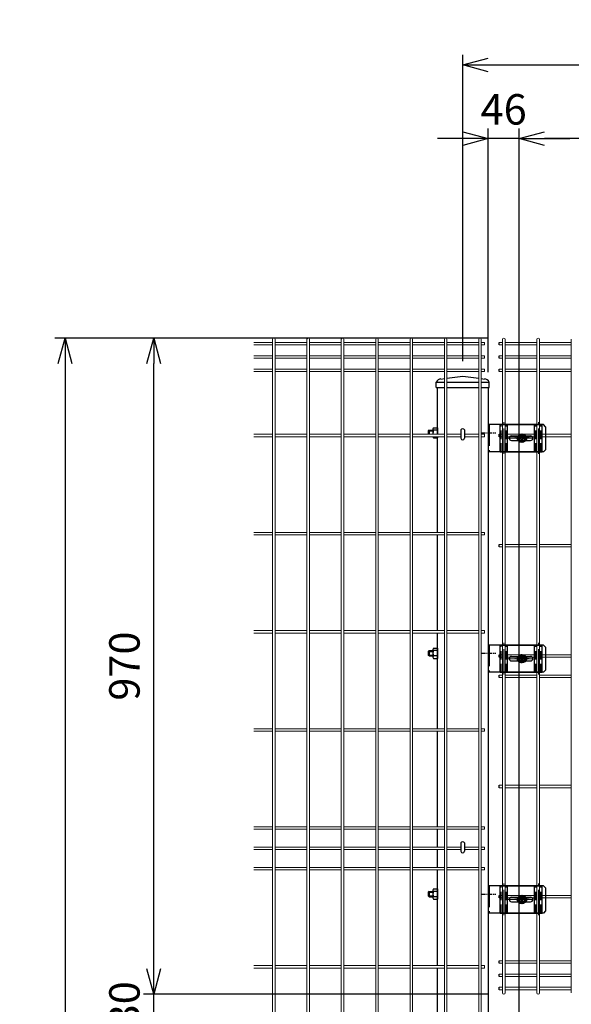
# Model space of a CAD drawing. Extents: x 29772 to 42373, y -107589 to -98679.
# Drawn here: x 35768 to 36583, y -102294 to -100839 of the extents above; entities that cross this region are included whole.
import ezdxf

# ---------------------------------------------------------------- set-up
doc = ezdxf.new("R2010")
doc.units = 0
doc.header["$LTSCALE"] = 50
doc.header["$PDMODE"] = 35
for name, pattern in [('CENTER', [2, 1.25, -0.25, 0.25, -0.25]), ('CENTER2', [1.125, 0.75, -0.125, 0.125, -0.125]), ('DASHED', [0.75, 0.5, -0.25]), ('DASHED2', [0.375, 0.25, -0.125])]:
    doc.linetypes.add(name, pattern=pattern)
doc.layers.get('0').update_dxf_attribs({"linetype": 'CONTINUOUS'})
doc.layers.get('DEFPOINTS').update_dxf_attribs({"linetype": 'CONTINUOUS'})
doc.layers.add('コーナー押え金具', color=7, linetype='CONTINUOUS')
doc.layers.add('六角ボルト', color=2, linetype='CONTINUOUS')
doc.layers.add('中心線', color=1, linetype='CENTER2', lineweight=9)
doc.styles.add('Romans', font='romans.shx', dxfattribs={"width": 0.85, "bigfont": 'extfont.shx'})
doc.dimstyles.new('ISO15', dxfattribs={"dimscale": 15, "dimtxt": 3, "dimasz": 2.5, "dimexe": 1, "dimexo": 1.5, "dimgap": 1, "dimtad": 1, "dimdec": 1, "dimdsep": 46, "dimtxsty": 'Romans', "dimblk": 'OPEN30', "dimcen": 0, "dimclrd": 2, "dimclre": 1, "dimclrt": 3, "dimadec": 0, "dimazin": 2, "dimtfac": 1, "dimtdec": 1, "dimtix": 1, "dimtmove": 2, "dimatfit": 3, "dimldrblk": 'OPEN30', "dimfxl": 1, "dimarcsym": 0})

# ---------------------------------------------------------------- blocks, each defined once
blk = doc.blocks.new('_Open30')
at = {"color": 0, "linetype": 'ByBlock', "lineweight": -2}
for p, q in [((-1, 0.268), (0, 0)), ((0, 0), (-1, -0.268)), ((0, 0), (-1, 0))]:
    blk.add_line(p, q, dxfattribs=at)
blk = doc.blocks.new('*D34')
at = {"color": 1, "lineweight": -2, "ltscale": 0.5, "transparency": 16777216}
for p, q in [((36422.8, -101343.3), (36422.8, -100890.6)), ((38422.8, -101343.3), (38422.8, -100890.6))]:
    blk.add_line(p, q, dxfattribs=at)
at = {"color": 2, "lineweight": -2, "ltscale": 0.5, "transparency": 16777216}
blk.add_line((36460.3, -100905.6), (38385.3, -100905.6), dxfattribs=at)
at = {"layer": 'DEFPOINTS', "color": 0, "ltscale": 0.5, "transparency": 16777216}
for p in [(38422.8, -100905.6), (36422.8, -101365.8), (38422.8, -101365.8)]:
    blk.add_point(p, dxfattribs=at)
at = {"color": 2, "lineweight": -2, "ltscale": 0.5, "transparency": 16777216, "xscale": 37.5, "yscale": 37.5, "zscale": 37.5, "rotation": 180}
blk.add_blockref('_Open30', (36422.8, -100905.6), dxfattribs=at)
at = {"color": 2, "lineweight": -2, "ltscale": 0.5, "transparency": 16777216, "xscale": 37.5, "yscale": 37.5, "zscale": 37.5}
blk.add_blockref('_Open30', (38422.8, -100905.6), dxfattribs=at)
at = {"color": 3, "ltscale": 0.5, "transparency": 16777216, "insert": (37422.8, -100868.1), "char_height": 45, "attachment_point": 5, "style": 'Romans'}
blk.add_mtext('2000', dxfattribs=at)
blk = doc.blocks.new('*D36')
at = {"color": 1, "lineweight": -2, "ltscale": 0.5, "transparency": 16777216}
for p, q in [((36506.3, -102374.8), (36506.3, -100999.5)), ((37417.8, -102374.8), (37417.8, -100999.5))]:
    blk.add_line(p, q, dxfattribs=at)
at = {"color": 2, "lineweight": -2, "ltscale": 0.5, "transparency": 16777216}
blk.add_line((37380.3, -101014.5), (36543.8, -101014.5), dxfattribs=at)
at = {"layer": 'DEFPOINTS', "color": 0, "ltscale": 0.5, "transparency": 16777216}
for p in [(36506.3, -101014.5), (36506.3, -102397.3), (37417.8, -102397.3)]:
    blk.add_point(p, dxfattribs=at)
at = {"color": 2, "lineweight": -2, "ltscale": 0.5, "transparency": 16777216, "xscale": 37.5, "yscale": 37.5, "zscale": 37.5, "rotation": 180}
blk.add_blockref('_Open30', (36506.3, -101014.5), dxfattribs=at)
at = {"color": 2, "lineweight": -2, "ltscale": 0.5, "transparency": 16777216, "xscale": 37.5, "yscale": 37.5, "zscale": 37.5}
blk.add_blockref('_Open30', (37417.8, -101014.5), dxfattribs=at)
at = {"color": 3, "ltscale": 0.5, "transparency": 16777216, "insert": (36962, -100977), "char_height": 45, "attachment_point": 5, "style": 'Romans'}
blk.add_mtext('911.5', dxfattribs=at)
blk = doc.blocks.new('*D37')
at = {"color": 1, "lineweight": -2, "ltscale": 0.5, "transparency": 16777216}
for p, q in [((36460.3, -101359.8), (36460.3, -100999.5)), ((36506.3, -101374.8), (36506.3, -100999.5))]:
    blk.add_line(p, q, dxfattribs=at)
at = {"color": 2, "lineweight": -2, "ltscale": 0.5, "transparency": 16777216}
for p, q in [((36422.8, -101014.5), (36385.3, -101014.5)), ((36506.3, -101014.5), (36460.3, -101014.5)), ((36543.8, -101014.5), (36581.3, -101014.5))]:
    blk.add_line(p, q, dxfattribs=at)
at = {"layer": 'DEFPOINTS', "color": 0, "ltscale": 0.5, "transparency": 16777216}
for p in [(36460.3, -101014.5), (36460.3, -101382.3), (36506.3, -101397.3)]:
    blk.add_point(p, dxfattribs=at)
at = {"color": 2, "lineweight": -2, "ltscale": 0.5, "transparency": 16777216, "xscale": 37.5, "yscale": 37.5, "zscale": 37.5}
blk.add_blockref('_Open30', (36460.3, -101014.5), dxfattribs=at)
at = {"color": 2, "lineweight": -2, "ltscale": 0.5, "transparency": 16777216, "xscale": 37.5, "yscale": 37.5, "zscale": 37.5, "rotation": 180}
blk.add_blockref('_Open30', (36506.3, -101014.5), dxfattribs=at)
at = {"color": 3, "ltscale": 0.5, "transparency": 16777216, "insert": (36483.3, -100977), "char_height": 45, "attachment_point": 5, "style": 'Romans'}
blk.add_mtext('46', dxfattribs=at)
blk = doc.blocks.new('*D40')
at = {"color": 2, "lineweight": -2, "ltscale": 0.5, "transparency": 16777216}
for p, q in [((35966, -102241.8), (35966, -102204.3)), ((35966, -102309.3), (35966, -102279.3)), ((35966, -102346.8), (35966, -102384.3))]:
    blk.add_line(p, q, dxfattribs=at)
at = {"color": 1, "lineweight": -2, "ltscale": 0.5, "transparency": 16777216}
for p, q in [((36461.1, -102279.3), (35951, -102279.3)), ((36558.5, -102309.3), (35951, -102309.3))]:
    blk.add_line(p, q, dxfattribs=at)
at = {"layer": 'DEFPOINTS', "color": 0, "ltscale": 0.5, "transparency": 16777216}
for p in [(35966, -102279.3), (36483.6, -102279.3), (36581, -102309.3)]:
    blk.add_point(p, dxfattribs=at)
at = {"color": 2, "lineweight": -2, "ltscale": 0.5, "transparency": 16777216, "xscale": 37.5, "yscale": 37.5, "zscale": 37.5}
for p, rotation in [((35966, -102279.3), 270), ((35966, -102309.3), 90)]:
    blk.add_blockref('_Open30', p, dxfattribs=dict(at, rotation=rotation))
at = {"color": 3, "ltscale": 0.5, "transparency": 16777216, "insert": (35928.5, -102294.3), "char_height": 45, "attachment_point": 5, "rotation": 90, "style": 'Romans'}
blk.add_mtext('30', dxfattribs=at)
blk = doc.blocks.new('*D41')
at = {"color": 1, "lineweight": -2, "ltscale": 0.5, "transparency": 16777216}
for p, q in [((36461.1, -101309.3), (35951, -101309.3)), ((36461.1, -102279.3), (35951, -102279.3))]:
    blk.add_line(p, q, dxfattribs=at)
at = {"color": 2, "lineweight": -2, "ltscale": 0.5, "transparency": 16777216}
blk.add_line((35966, -102241.8), (35966, -101346.8), dxfattribs=at)
at = {"layer": 'DEFPOINTS', "color": 0, "ltscale": 0.5, "transparency": 16777216}
for p in [(35966, -101309.3), (36483.6, -101309.3), (36483.6, -102279.3)]:
    blk.add_point(p, dxfattribs=at)
at = {"color": 2, "lineweight": -2, "ltscale": 0.5, "transparency": 16777216, "xscale": 37.5, "yscale": 37.5, "zscale": 37.5}
for p, rotation in [((35966, -101309.3), 90), ((35966, -102279.3), 270)]:
    blk.add_blockref('_Open30', p, dxfattribs=dict(at, rotation=rotation))
at = {"color": 3, "ltscale": 0.5, "transparency": 16777216, "insert": (35928.5, -101794.3), "char_height": 45, "attachment_point": 5, "rotation": 90, "style": 'Romans'}
blk.add_mtext('970', dxfattribs=at)
blk = doc.blocks.new('*D42')
at = {"color": 1, "lineweight": -2, "ltscale": 0.5, "transparency": 16777216}
for p, q in [((36461.1, -101309.3), (35819.9, -101309.3)), ((36150.3, -104309.3), (35819.9, -104309.3))]:
    blk.add_line(p, q, dxfattribs=at)
at = {"color": 2, "lineweight": -2, "ltscale": 0.5, "transparency": 16777216}
blk.add_line((35834.9, -101346.8), (35834.9, -104271.8), dxfattribs=at)
at = {"layer": 'DEFPOINTS', "color": 0, "ltscale": 0.5, "transparency": 16777216}
for p in [(36483.6, -101309.3), (35834.9, -104309.3), (36172.8, -104309.3)]:
    blk.add_point(p, dxfattribs=at)
at = {"color": 2, "lineweight": -2, "ltscale": 0.5, "transparency": 16777216, "xscale": 37.5, "yscale": 37.5, "zscale": 37.5}
for p, rotation in [((35834.9, -101309.3), 90), ((35834.9, -104309.3), 270)]:
    blk.add_blockref('_Open30', p, dxfattribs=dict(at, rotation=rotation))
at = {"color": 3, "ltscale": 0.5, "transparency": 16777216, "insert": (35797.4, -102809.3), "char_height": 45, "attachment_point": 5, "rotation": 90, "style": 'Romans'}
blk.add_mtext('3000', dxfattribs=at)

msp = doc.modelspace()

# ---------------------------------------------------------------- linework, layer by layer
at = {"color": 4, "lineweight": 15, "ltscale": 0.5}
for p, q in [((36141.77, -101315.96), (36114.1, -101315.96)), ((36141.77, -101311.13), (36141.77, -102777.53)), ((36145.37, -101311.13), (36145.37, -102777.53)), ((36192.54, -101315.96), (36145.37, -101315.96)), ((36192.54, -101311.13), (36192.54, -102777.53)), ((36196.14, -101311.13), (36196.14, -102777.53)), ((36243.31, -101315.96), (36196.14, -101315.96)), ((36243.31, -101311.13), (36243.31, -102777.53)), ((36246.91, -101311.13), (36246.91, -102777.53)), ((36294.08, -101315.96), (36246.91, -101315.96)), ((36294.08, -101311.13), (36294.08, -102777.53)), ((36297.68, -101311.13), (36297.68, -102777.53)), ((36344.85, -101315.96), (36297.68, -101315.96)), ((36344.85, -101311.13), (36344.85, -102777.53)), ((36348.45, -101311.13), (36348.45, -102777.53)), ((36395.62, -101315.96), (36348.45, -101315.96)), ((36395.62, -101311.13), (36395.62, -102392.88)), ((36399.22, -101311.13), (36399.22, -102392.88)), ((36446.39, -101315.96), (36399.22, -101315.96)), ((36446.39, -101311.13), (36446.39, -102392.88)), ((36449.99, -101311.13), (36449.99, -102392.88)), ((36455.19, -101315.96), (36449.99, -101315.96)), ((36455.19, -101315.96), (36455.19, -101319.56)), ((36481.76, -101315.96), (36476.56, -101315.96)), ((36481.76, -101311.13), (36481.76, -102277.53)), ((36485.36, -101311.13), (36485.36, -102277.53)), ((36532.52, -101315.96), (36485.36, -101315.96)), ((36532.52, -101311.13), (36532.52, -102277.53)), ((36536.12, -101311.13), (36536.12, -102277.53)), ((36583.29, -101315.96), (36536.12, -101315.96)), ((36583.29, -101311.13), (36583.29, -102277.53)), ((36141.77, -101319.56), (36114.1, -101319.56)), ((36192.54, -101319.56), (36145.37, -101319.56)), ((36243.31, -101319.56), (36196.14, -101319.56)), ((36294.08, -101319.56), (36246.91, -101319.56)), ((36344.85, -101319.56), (36297.68, -101319.56)), ((36395.62, -101319.56), (36348.45, -101319.56)), ((36446.39, -101319.56), (36399.22, -101319.56)), ((36455.19, -101319.56), (36449.99, -101319.56)), ((36481.76, -101319.56), (36476.56, -101319.56)), ((36532.52, -101319.56), (36485.36, -101319.56)), ((36583.29, -101319.56), (36536.12, -101319.56)), ((36141.77, -101335.53), (36114.1, -101335.53)), ((36141.77, -101339.13), (36114.1, -101339.13)), ((36192.54, -101335.53), (36145.37, -101335.53)), ((36192.54, -101339.13), (36145.37, -101339.13)), ((36243.31, -101335.53), (36196.14, -101335.53)), ((36243.31, -101339.13), (36196.14, -101339.13)), ((36294.08, -101335.53), (36246.91, -101335.53)), ((36294.08, -101339.13), (36246.91, -101339.13)), ((36344.85, -101335.53), (36297.68, -101335.53)), ((36344.85, -101339.13), (36297.68, -101339.13)), ((36395.62, -101335.53), (36348.45, -101335.53)), ((36395.62, -101339.13), (36348.45, -101339.13)), ((36446.39, -101335.53), (36399.22, -101335.53)), ((36446.39, -101339.13), (36399.22, -101339.13)), ((36455.19, -101335.53), (36449.99, -101335.53)), ((36455.19, -101339.13), (36449.99, -101339.13)), ((36455.19, -101335.53), (36455.19, -101339.13)), ((36481.76, -101335.53), (36476.56, -101335.53)), ((36481.76, -101339.13), (36476.56, -101339.13)), ((36532.52, -101335.53), (36485.36, -101335.53)), ((36532.52, -101339.13), (36485.36, -101339.13)), ((36583.29, -101335.53), (36536.12, -101335.53)), ((36583.29, -101339.13), (36536.12, -101339.13)), ((36141.77, -101355.11), (36114.1, -101355.11)), ((36141.77, -101358.71), (36114.1, -101358.71)), ((36192.54, -101355.11), (36145.37, -101355.11)), ((36192.54, -101358.71), (36145.37, -101358.71)), ((36243.31, -101355.11), (36196.14, -101355.11)), ((36243.31, -101358.71), (36196.14, -101358.71)), ((36294.08, -101355.11), (36246.91, -101355.11)), ((36294.08, -101358.71), (36246.91, -101358.71)), ((36344.85, -101355.11), (36297.68, -101355.11)), ((36344.85, -101358.71), (36297.68, -101358.71)), ((36395.62, -101355.11), (36348.45, -101355.11)), ((36395.62, -101358.71), (36348.45, -101358.71)), ((36446.39, -101355.11), (36399.22, -101355.11)), ((36446.39, -101358.71), (36399.22, -101358.71)), ((36455.19, -101355.11), (36449.99, -101355.11)), ((36455.19, -101358.71), (36449.99, -101358.71)), ((36455.19, -101355.11), (36455.19, -101358.71)), ((36481.76, -101355.11), (36476.56, -101355.11)), ((36481.76, -101358.71), (36476.56, -101358.71)), ((36532.52, -101355.11), (36485.36, -101355.11)), ((36532.52, -101358.71), (36485.36, -101358.71)), ((36583.29, -101355.11), (36536.12, -101355.11)), ((36583.29, -101358.71), (36536.12, -101358.71)), ((36141.77, -101451.53), (36114.1, -101451.53)), ((36141.77, -101455.13), (36114.1, -101455.13)), ((36145.37, -101451.53), (36192.54, -101451.53)), ((36145.37, -101455.13), (36192.54, -101455.13)), ((36196.14, -101451.53), (36243.31, -101451.53)), ((36196.14, -101455.13), (36243.31, -101455.13)), ((36246.91, -101451.53), (36294.08, -101451.53)), ((36246.91, -101455.13), (36294.08, -101455.13)), ((36297.68, -101451.53), (36344.85, -101451.53)), ((36297.68, -101455.13), (36344.85, -101455.13)), ((36348.45, -101451.53), (36395.62, -101451.53)), ((36348.45, -101455.13), (36395.62, -101455.13)), ((36399.22, -101451.53), (36420.19, -101451.53)), ((36399.22, -101455.13), (36420.19, -101455.13)), ((36425.39, -101451.53), (36446.39, -101451.53)), ((36425.39, -101455.13), (36446.39, -101455.13)), ((36449.99, -101451.53), (36455.19, -101451.53)), ((36449.99, -101455.13), (36455.19, -101455.13)), ((36455.19, -101451.53), (36455.19, -101455.13)), ((36481.76, -101451.53), (36476.56, -101451.53)), ((36481.76, -101455.13), (36476.56, -101455.13)), ((36532.52, -101451.53), (36485.36, -101451.53)), ((36532.52, -101455.13), (36485.36, -101455.13)), ((36583.29, -101451.53), (36536.12, -101451.53)), ((36583.29, -101455.13), (36536.12, -101455.13)), ((36141.77, -101596.66), (36114.1, -101596.66)), ((36141.77, -101600.26), (36114.1, -101600.26)), ((36192.54, -101596.66), (36145.37, -101596.66)), ((36192.54, -101600.26), (36145.37, -101600.26)), ((36243.31, -101596.66), (36196.14, -101596.66)), ((36243.31, -101600.26), (36196.14, -101600.26)), ((36294.08, -101596.66), (36246.91, -101596.66)), ((36294.08, -101600.26), (36246.91, -101600.26)), ((36344.85, -101596.66), (36297.68, -101596.66)), ((36344.85, -101600.26), (36297.68, -101600.26)), ((36395.62, -101596.66), (36348.45, -101596.66)), ((36395.62, -101600.26), (36348.45, -101600.26)), ((36446.39, -101596.66), (36399.22, -101596.66)), ((36446.39, -101600.26), (36399.22, -101600.26)), ((36455.19, -101596.66), (36449.99, -101596.66)), ((36455.19, -101600.26), (36449.99, -101600.26)), ((36455.19, -101596.66), (36455.19, -101600.26)), ((36481.76, -101614.53), (36476.56, -101614.53)), ((36481.76, -101618.13), (36476.56, -101618.13)), ((36532.52, -101614.53), (36485.36, -101614.53)), ((36532.52, -101618.13), (36485.36, -101618.13)), ((36583.29, -101614.53), (36536.12, -101614.53)), ((36583.29, -101618.13), (36536.12, -101618.13)), ((36141.77, -101741.78), (36114.1, -101741.78)), ((36141.77, -101745.38), (36114.1, -101745.38)), ((36192.54, -101741.78), (36145.37, -101741.78)), ((36192.54, -101745.38), (36145.37, -101745.38)), ((36243.31, -101741.78), (36196.14, -101741.78)), ((36243.31, -101745.38), (36196.14, -101745.38)), ((36294.08, -101741.78), (36246.91, -101741.78)), ((36294.08, -101745.38), (36246.91, -101745.38)), ((36344.85, -101741.78), (36297.68, -101741.78)), ((36344.85, -101745.38), (36297.68, -101745.38)), ((36395.62, -101741.78), (36348.45, -101741.78)), ((36395.62, -101745.38), (36348.45, -101745.38)), ((36446.39, -101741.78), (36399.22, -101741.78)), ((36446.39, -101745.38), (36399.22, -101745.38)), ((36455.19, -101741.78), (36449.99, -101741.78)), ((36455.19, -101745.38), (36449.99, -101745.38)), ((36455.19, -101741.78), (36455.19, -101745.38)), ((36481.76, -101777.53), (36476.56, -101777.53)), ((36481.76, -101781.13), (36476.56, -101781.13)), ((36532.52, -101777.53), (36485.36, -101777.53)), ((36532.52, -101781.13), (36485.36, -101781.13)), ((36583.29, -101777.53), (36536.12, -101777.53)), ((36583.29, -101781.13), (36536.12, -101781.13)), ((36481.76, -101807.53), (36476.56, -101807.53)), ((36481.76, -101811.13), (36476.56, -101811.13)), ((36532.52, -101807.53), (36485.36, -101807.53)), ((36532.52, -101811.13), (36485.36, -101811.13)), ((36583.29, -101807.53), (36536.12, -101807.53)), ((36583.29, -101811.13), (36536.12, -101811.13)), ((36141.77, -101886.91), (36114.1, -101886.91)), ((36141.77, -101890.51), (36114.1, -101890.51)), ((36192.54, -101886.91), (36145.37, -101886.91)), ((36192.54, -101890.51), (36145.37, -101890.51)), ((36243.31, -101886.91), (36196.14, -101886.91)), ((36243.31, -101890.51), (36196.14, -101890.51)), ((36294.08, -101886.91), (36246.91, -101886.91)), ((36294.08, -101890.51), (36246.91, -101890.51)), ((36344.85, -101886.91), (36297.68, -101886.91)), ((36344.85, -101890.51), (36297.68, -101890.51)), ((36395.62, -101886.91), (36348.45, -101886.91)), ((36395.62, -101890.51), (36348.45, -101890.51)), ((36446.39, -101886.91), (36399.22, -101886.91)), ((36446.39, -101890.51), (36399.22, -101890.51)), ((36455.19, -101886.91), (36449.99, -101886.91)), ((36455.19, -101890.51), (36449.99, -101890.51)), ((36455.19, -101886.91), (36455.19, -101890.51)), ((36481.76, -101970.53), (36476.56, -101970.53)), ((36532.52, -101970.53), (36485.36, -101970.53)), ((36583.29, -101970.53), (36536.12, -101970.53)), ((36481.76, -101974.13), (36476.56, -101974.13)), ((36532.52, -101974.13), (36485.36, -101974.13)), ((36583.29, -101974.13), (36536.12, -101974.13)), ((36141.77, -102032.03), (36114.1, -102032.03)), ((36141.77, -102035.63), (36114.1, -102035.63)), ((36192.54, -102032.03), (36145.37, -102032.03)), ((36192.54, -102035.63), (36145.37, -102035.63)), ((36243.31, -102032.03), (36196.14, -102032.03)), ((36243.31, -102035.63), (36196.14, -102035.63)), ((36294.08, -102032.03), (36246.91, -102032.03)), ((36294.08, -102035.63), (36246.91, -102035.63)), ((36344.85, -102032.03), (36297.68, -102032.03)), ((36344.85, -102035.63), (36297.68, -102035.63)), ((36395.62, -102032.03), (36348.45, -102032.03)), ((36395.62, -102035.63), (36348.45, -102035.63)), ((36446.39, -102032.03), (36399.22, -102032.03)), ((36446.39, -102035.63), (36399.22, -102035.63)), ((36455.19, -102032.03), (36449.99, -102032.03)), ((36455.19, -102035.63), (36449.99, -102035.63)), ((36455.19, -102032.03), (36455.19, -102035.63)), ((36114.1, -102062.03), (36141.77, -102062.03)), ((36114.1, -102065.63), (36141.77, -102065.63)), ((36145.37, -102062.03), (36192.54, -102062.03)), ((36145.37, -102065.63), (36192.54, -102065.63)), ((36196.14, -102062.03), (36243.31, -102062.03)), ((36196.14, -102065.63), (36243.31, -102065.63)), ((36246.91, -102062.03), (36294.08, -102062.03)), ((36246.91, -102065.63), (36294.08, -102065.63)), ((36297.68, -102062.03), (36344.85, -102062.03)), ((36297.68, -102065.63), (36344.85, -102065.63)), ((36348.45, -102062.03), (36395.62, -102062.03)), ((36348.45, -102065.63), (36395.62, -102065.63)), ((36399.22, -102062.03), (36420.19, -102062.03)), ((36399.22, -102065.63), (36420.19, -102065.63)), ((36425.39, -102062.03), (36446.39, -102062.03)), ((36425.39, -102065.63), (36446.39, -102065.63)), ((36449.99, -102062.03), (36455.19, -102062.03)), ((36449.99, -102065.63), (36455.19, -102065.63)), ((36455.19, -102062.03), (36455.19, -102065.63)), ((36141.77, -102092.03), (36114.1, -102092.03)), ((36141.77, -102095.63), (36114.1, -102095.63)), ((36192.54, -102092.03), (36145.37, -102092.03)), ((36192.54, -102095.63), (36145.37, -102095.63)), ((36243.31, -102092.03), (36196.14, -102092.03)), ((36243.31, -102095.63), (36196.14, -102095.63)), ((36294.08, -102092.03), (36246.91, -102092.03)), ((36294.08, -102095.63), (36246.91, -102095.63)), ((36344.85, -102092.03), (36297.68, -102092.03)), ((36344.85, -102095.63), (36297.68, -102095.63)), ((36395.62, -102092.03), (36348.45, -102092.03)), ((36395.62, -102095.63), (36348.45, -102095.63)), ((36446.39, -102092.03), (36399.22, -102092.03)), ((36446.39, -102095.63), (36399.22, -102095.63)), ((36455.19, -102092.03), (36449.99, -102092.03)), ((36455.19, -102095.63), (36449.99, -102095.63)), ((36455.19, -102092.03), (36455.19, -102095.63)), ((36481.76, -102133.53), (36476.56, -102133.53)), ((36481.76, -102137.13), (36476.56, -102137.13)), ((36532.52, -102133.53), (36485.36, -102133.53)), ((36532.52, -102137.13), (36485.36, -102137.13)), ((36583.29, -102133.53), (36536.12, -102133.53)), ((36583.29, -102137.13), (36536.12, -102137.13)), ((36481.76, -102229.96), (36476.56, -102229.96)), ((36481.76, -102233.56), (36476.56, -102233.56)), ((36532.52, -102229.96), (36485.36, -102229.96)), ((36532.52, -102233.56), (36485.36, -102233.56)), ((36583.29, -102229.96), (36536.12, -102229.96)), ((36583.29, -102233.56), (36536.12, -102233.56)), ((36141.77, -102237.16), (36114.1, -102237.16)), ((36141.77, -102240.76), (36114.1, -102240.76)), ((36192.54, -102237.16), (36145.37, -102237.16)), ((36192.54, -102240.76), (36145.37, -102240.76)), ((36243.31, -102237.16), (36196.14, -102237.16)), ((36243.31, -102240.76), (36196.14, -102240.76)), ((36294.08, -102237.16), (36246.91, -102237.16)), ((36294.08, -102240.76), (36246.91, -102240.76)), ((36344.85, -102237.16), (36297.68, -102237.16)), ((36344.85, -102240.76), (36297.68, -102240.76)), ((36395.62, -102237.16), (36348.45, -102237.16)), ((36395.62, -102240.76), (36348.45, -102240.76)), ((36446.39, -102237.16), (36399.22, -102237.16)), ((36446.39, -102240.76), (36399.22, -102240.76)), ((36455.19, -102237.16), (36449.99, -102237.16)), ((36455.19, -102240.76), (36449.99, -102240.76)), ((36455.19, -102237.16), (36455.19, -102240.76)), ((36481.76, -102249.53), (36476.56, -102249.53)), ((36532.52, -102249.53), (36485.36, -102249.53)), ((36583.29, -102249.53), (36536.12, -102249.53)), ((36481.76, -102253.13), (36476.56, -102253.13)), ((36532.52, -102253.13), (36485.36, -102253.13)), ((36583.29, -102253.13), (36536.12, -102253.13)), ((36481.76, -102269.11), (36476.56, -102269.11)), ((36481.76, -102272.71), (36476.56, -102272.71)), ((36532.52, -102269.11), (36485.36, -102269.11)), ((36532.52, -102272.71), (36485.36, -102272.71)), ((36583.29, -102269.11), (36536.12, -102269.11)), ((36583.29, -102272.71), (36536.12, -102272.71))]:
    msp.add_line(p, q, dxfattribs=at)
at = {"color": 4, "ltscale": 0.5}
for p, q in [((36476.56, -101319.56), (36476.56, -101315.96)), ((36476.56, -101339.13), (36476.56, -101335.53)), ((36476.56, -101358.71), (36476.56, -101355.11)), ((36476.56, -101455.13), (36476.56, -101451.53)), ((36476.56, -101618.13), (36476.56, -101614.53)), ((36476.56, -101781.13), (36476.56, -101777.53)), ((36476.56, -101811.13), (36476.56, -101807.53)), ((36476.56, -101974.13), (36476.56, -101970.53)), ((36476.56, -102137.13), (36476.56, -102133.53)), ((36476.56, -102233.56), (36476.56, -102229.96)), ((36476.56, -102253.13), (36476.56, -102249.53)), ((36476.56, -102272.71), (36476.56, -102269.11))]:
    msp.add_line(p, q, dxfattribs=at)
for p, q in [((36383.54, -101374.34), (36395.62, -101374.34)), ((36383.54, -101382.34), (36383.54, -101374.34)), ((36390.54, -101369.84), (36395.62, -101369.21)), ((36399.22, -101368.76), (36422.79, -101365.84)), ((36399.22, -101374.34), (36446.39, -101374.34)), ((36422.79, -101365.84), (36446.39, -101368.76)), ((36449.99, -101369.21), (36455.04, -101369.84)), ((36449.99, -101374.34), (36462.04, -101374.34)), ((36462.04, -101382.34), (36462.04, -101374.34)), ((36383.54, -101382.34), (36395.62, -101382.34)), ((36399.22, -101382.34), (36446.39, -101382.34)), ((36449.99, -101382.34), (36462.04, -101382.34)), ((36460.29, -101382.34), (36460.29, -102485.33))]:
    msp.add_line(p, q)
at = {"ltscale": 0.5}
for p, q in [((36385.29, -101451.53), (36385.29, -101382.34)), ((36420.19, -101445.06), (36420.19, -101457.34)), ((36425.39, -101445.06), (36425.39, -101457.34)), ((36385.29, -101596.66), (36385.29, -101455.58)), ((36505.29, -101454.46), (36510.29, -101451.59)), ((36505.29, -101454.46), (36505.29, -101460.21)), ((36510.29, -101463.09), (36505.29, -101460.21)), ((36508.29, -101456.84), (36507.29, -101456.84)), ((36507.29, -101456.84), (36507.29, -101457.84)), ((36508.29, -101457.84), (36507.29, -101457.84)), ((36510.79, -101454.34), (36509.79, -101454.34)), ((36509.79, -101454.34), (36509.79, -101455.34)), ((36509.79, -101459.34), (36509.79, -101460.34)), ((36510.79, -101460.34), (36509.79, -101460.34)), ((36515.29, -101454.46), (36510.29, -101451.59)), ((36510.29, -101463.09), (36515.29, -101460.21)), ((36510.79, -101454.34), (36510.79, -101455.34)), ((36510.79, -101459.34), (36510.79, -101460.34)), ((36513.29, -101456.84), (36512.29, -101456.84)), ((36513.29, -101457.84), (36512.29, -101457.84)), ((36513.29, -101456.84), (36513.29, -101457.84)), ((36515.29, -101454.46), (36515.29, -101460.21)), ((36385.29, -101741.78), (36385.29, -101600.26)), ((36385.29, -101886.91), (36385.29, -101745.38)), ((36505.29, -101780.46), (36510.29, -101777.59)), ((36505.29, -101780.46), (36505.29, -101786.21)), ((36508.29, -101782.84), (36507.29, -101782.84)), ((36507.29, -101782.84), (36507.29, -101783.84)), ((36508.29, -101783.84), (36507.29, -101783.84)), ((36510.79, -101780.34), (36509.79, -101780.34)), ((36509.79, -101780.34), (36509.79, -101781.34)), ((36515.29, -101780.46), (36510.29, -101777.59)), ((36510.79, -101780.34), (36510.79, -101781.34)), ((36513.29, -101782.84), (36512.29, -101782.84)), ((36513.29, -101783.84), (36512.29, -101783.84)), ((36513.29, -101782.84), (36513.29, -101783.84)), ((36515.29, -101780.46), (36515.29, -101786.21)), ((36510.29, -101789.09), (36505.29, -101786.21)), ((36509.79, -101785.34), (36509.79, -101786.34)), ((36510.79, -101786.34), (36509.79, -101786.34)), ((36510.29, -101789.09), (36515.29, -101786.21)), ((36510.79, -101785.34), (36510.79, -101786.34)), ((36385.29, -102032.03), (36385.29, -101890.51)), ((36385.29, -102062.03), (36385.29, -102035.63)), ((36420.19, -102055.56), (36420.19, -102067.84)), ((36425.39, -102055.56), (36425.39, -102067.84)), ((36385.29, -102092.03), (36385.29, -102065.63)), ((36385.29, -102237.16), (36385.29, -102095.63)), ((36505.29, -102136.46), (36510.29, -102133.59)), ((36505.29, -102136.46), (36505.29, -102142.21)), ((36510.29, -102145.09), (36505.29, -102142.21)), ((36508.29, -102138.84), (36507.29, -102138.84)), ((36507.29, -102138.84), (36507.29, -102139.84)), ((36508.29, -102139.84), (36507.29, -102139.84)), ((36510.79, -102136.34), (36509.79, -102136.34)), ((36509.79, -102136.34), (36509.79, -102137.34)), ((36509.79, -102141.34), (36509.79, -102142.34)), ((36510.79, -102142.34), (36509.79, -102142.34)), ((36515.29, -102136.46), (36510.29, -102133.59)), ((36510.29, -102145.09), (36515.29, -102142.21)), ((36510.79, -102136.34), (36510.79, -102137.34)), ((36510.79, -102141.34), (36510.79, -102142.34)), ((36513.29, -102138.84), (36512.29, -102138.84)), ((36513.29, -102139.84), (36512.29, -102139.84)), ((36513.29, -102138.84), (36513.29, -102139.84)), ((36515.29, -102136.46), (36515.29, -102142.21)), ((36385.29, -102382.28), (36385.29, -102240.76))]:
    msp.add_line(p, q, dxfattribs=at)
at = {"color": 2, "ltscale": 0.5}
for p, q in [((36542.29, -101437.34), (36460.29, -101437.34)), ((36460.29, -101437.34), (36460.29, -101477.34)), ((36545.29, -101440.34), (36542.29, -101437.34)), ((36545.29, -101440.34), (36545.29, -101474.34)), ((36506.29, -101453.84), (36514.29, -101453.84)), ((36506.29, -101460.84), (36514.29, -101460.84)), ((36542.29, -101477.34), (36460.29, -101477.34)), ((36545.29, -101474.34), (36542.29, -101477.34)), ((36542.29, -101763.34), (36460.29, -101763.34)), ((36460.29, -101763.34), (36460.29, -101803.34)), ((36545.29, -101766.34), (36542.29, -101763.34)), ((36545.29, -101766.34), (36545.29, -101800.34)), ((36506.29, -101779.84), (36514.29, -101779.84)), ((36506.29, -101786.84), (36514.29, -101786.84)), ((36542.29, -101803.34), (36460.29, -101803.34)), ((36545.29, -101800.34), (36542.29, -101803.34)), ((36542.29, -102119.34), (36460.29, -102119.34)), ((36460.29, -102119.34), (36460.29, -102159.34)), ((36545.29, -102122.34), (36542.29, -102119.34)), ((36545.29, -102122.34), (36545.29, -102156.34)), ((36506.29, -102135.84), (36514.29, -102135.84)), ((36506.29, -102142.84), (36514.29, -102142.84)), ((36542.29, -102159.34), (36460.29, -102159.34)), ((36545.29, -102156.34), (36542.29, -102159.34))]:
    msp.add_line(p, q, dxfattribs=at)
at = {"color": 2, "linetype": 'DASHED', "ltscale": 0.5}
for p, q in [((36460.29, -101445.84), (36461.89, -101445.84)), ((36461.89, -101437.34), (36461.89, -101477.34)), ((36460.29, -101452.84), (36461.89, -101452.84)), ((36461.89, -101763.34), (36461.89, -101803.34)), ((36460.29, -101771.84), (36461.89, -101771.84)), ((36460.29, -101778.84), (36461.89, -101778.84)), ((36460.29, -102127.84), (36461.89, -102127.84)), ((36461.89, -102119.34), (36461.89, -102159.34)), ((36460.29, -102134.84), (36461.89, -102134.84))]:
    msp.add_line(p, q, dxfattribs=at)
at = {"color": 2, "linetype": 'CENTER', "ltscale": 0.1}
for p, q in [((36450.29, -101449.34), (36471.89, -101449.34)), ((36520.79, -101457.34), (36499.79, -101457.34)), ((36510.29, -101451.09), (36510.29, -101463.59)), ((36450.29, -101775.34), (36471.89, -101775.34)), ((36520.79, -101783.34), (36499.79, -101783.34)), ((36510.29, -101777.09), (36510.29, -101789.59)), ((36450.29, -102131.34), (36471.89, -102131.34)), ((36510.29, -102133.09), (36510.29, -102145.59)), ((36520.79, -102139.34), (36499.79, -102139.34))]:
    msp.add_line(p, q, dxfattribs=at)
at = {"ltscale": 0.5}
for centre, radius in [((36510.29, -101457.34), 6.25), ((36510.29, -101457.34), 4), ((36510.29, -101783.34), 6.25), ((36510.29, -101783.34), 4), ((36510.29, -102139.34), 6.25), ((36510.29, -102139.34), 4)]:
    msp.add_circle(centre, radius, dxfattribs=at)
at = {"color": 4, "lineweight": 15, "ltscale": 0.5}
for centre, start, end in [((36143.57, -101311.13), 0, 180), ((36194.34, -101311.13), 0, 180), ((36245.11, -101311.13), 0, 180), ((36295.88, -101311.13), 0, 180), ((36346.65, -101311.13), 0, 180), ((36397.42, -101311.13), 0, 180), ((36448.19, -101311.13), 0, 180), ((36483.56, -101311.13), 0, 180), ((36534.32, -101311.13), 0, 180), ((36483.56, -102277.53), 180, 0), ((36534.32, -102277.53), 180, 0)]:
    msp.add_arc(centre, 1.8, start, end, dxfattribs=at)
for centre, start, end in [((36391.36, -101378.81), 95.23153, 150.23892), ((36454.21, -101378.81), 29.76108, 84.76847)]:
    msp.add_arc(centre, 9.01, start, end)
at = {"ltscale": 0.5}
for centre, radius, start, end in [((36422.79, -101457.34), 2.6, 180, 0), ((36507.77, -101454.82), 2.08, 284.40754, 345.59246), ((36507.77, -101459.85), 2.08, 14.40754, 75.59246), ((36512.8, -101454.82), 2.08, 194.40754, 255.59246), ((36512.8, -101459.85), 2.08, 104.40754, 165.59246), ((36507.77, -101780.82), 2.08, 284.40754, 345.59246), ((36507.77, -101785.85), 2.08, 14.40754, 75.59246), ((36512.8, -101780.82), 2.08, 194.40754, 255.59246), ((36512.8, -101785.85), 2.08, 104.40754, 165.59246), ((36422.79, -102067.84), 2.6, 180, 0), ((36507.77, -102136.82), 2.08, 284.40754, 345.59246), ((36507.77, -102141.85), 2.08, 14.40754, 75.59246), ((36512.8, -102136.82), 2.08, 194.40754, 255.59246), ((36512.8, -102141.85), 2.08, 104.40754, 165.59246)]:
    msp.add_arc(centre, radius, start, end, dxfattribs=at)
at = {"color": 2, "ltscale": 0.5}
for centre, start, end in [((36506.29, -101457.34), 90, 270), ((36514.29, -101457.34), 270, 90), ((36506.29, -101783.34), 90, 270), ((36514.29, -101783.34), 270, 90), ((36506.29, -102139.34), 90, 270), ((36514.29, -102139.34), 270, 90)]:
    msp.add_arc(centre, 3.5, start, end, dxfattribs=at)
at = {"ltscale": 0.5}
for centre in [(36422.79, -101445.06), (36422.79, -102055.56)]:
    msp.add_ellipse(centre, major_axis=(-2.6, 0), ratio=0.601815, start_param=3.1415927, end_param=6.2831853, dxfattribs=at)
at = {"layer": 'コーナー押え金具', "color": 3}
for p, q in [((36478.06, -101437.34), (36540.06, -101437.34)), ((36478.06, -101477.34), (36478.06, -101437.34)), ((36489.06, -101477.34), (36489.06, -101437.34)), ((36529.06, -101477.34), (36529.06, -101437.34)), ((36540.06, -101477.34), (36540.06, -101437.34)), ((36494.91, -101454.09), (36523.21, -101454.09)), ((36494.91, -101460.59), (36523.21, -101460.59)), ((36478.06, -101477.34), (36540.06, -101477.34)), ((36478.06, -101763.34), (36540.06, -101763.34)), ((36478.06, -101803.34), (36478.06, -101763.34)), ((36489.06, -101803.34), (36489.06, -101763.34)), ((36529.06, -101803.34), (36529.06, -101763.34)), ((36540.06, -101803.34), (36540.06, -101763.34)), ((36494.91, -101780.09), (36523.21, -101780.09)), ((36494.91, -101786.59), (36523.21, -101786.59)), ((36478.06, -101803.34), (36540.06, -101803.34)), ((36478.06, -102119.34), (36540.06, -102119.34)), ((36478.06, -102159.34), (36478.06, -102119.34)), ((36489.06, -102159.34), (36489.06, -102119.34)), ((36529.06, -102159.34), (36529.06, -102119.34)), ((36540.06, -102159.34), (36540.06, -102119.34)), ((36494.91, -102136.09), (36523.21, -102136.09)), ((36494.91, -102142.59), (36523.21, -102142.59)), ((36478.06, -102159.34), (36540.06, -102159.34))]:
    msp.add_line(p, q, dxfattribs=at)
at = {"layer": 'コーナー押え金具', "color": 3, "linetype": 'DASHED2'}
for p, q in [((36479.66, -101477.34), (36479.66, -101437.34)), ((36487.46, -101477.34), (36487.46, -101437.34)), ((36530.66, -101477.34), (36530.66, -101437.34)), ((36538.46, -101477.34), (36538.46, -101437.34)), ((36479.66, -101803.34), (36479.66, -101763.34)), ((36487.46, -101803.34), (36487.46, -101763.34)), ((36530.66, -101803.34), (36530.66, -101763.34)), ((36538.46, -101803.34), (36538.46, -101763.34)), ((36479.66, -102159.34), (36479.66, -102119.34)), ((36487.46, -102159.34), (36487.46, -102119.34)), ((36530.66, -102159.34), (36530.66, -102119.34)), ((36538.46, -102159.34), (36538.46, -102119.34))]:
    msp.add_line(p, q, dxfattribs=at)
at = {"layer": 'コーナー押え金具', "color": 3}
for centre, start, end in [((36494.91, -101457.34), 90, 270), ((36523.21, -101457.34), 270, 90), ((36494.91, -101783.34), 90, 270), ((36523.21, -101783.34), 270, 90), ((36494.91, -102139.34), 90, 270), ((36523.21, -102139.34), 270, 90)]:
    msp.add_arc(centre, 3.25, start, end, dxfattribs=at)
at = {"layer": '中心線', "color": 3}
for p, q in [((36483.56, -101480.69), (36483.56, -101433.85)), ((36534.56, -101480.69), (36534.56, -101433.85)), ((36489.06, -101457.34), (36529.06, -101457.34)), ((36509.06, -101463.82), (36509.06, -101450.85)), ((36483.56, -101806.69), (36483.56, -101759.85)), ((36534.56, -101806.69), (36534.56, -101759.85)), ((36489.06, -101783.34), (36529.06, -101783.34)), ((36509.06, -101789.82), (36509.06, -101776.85)), ((36483.56, -102162.69), (36483.56, -102115.85)), ((36534.56, -102162.69), (36534.56, -102115.85)), ((36509.06, -102145.82), (36509.06, -102132.85)), ((36489.06, -102139.34), (36529.06, -102139.34))]:
    msp.add_line(p, q, dxfattribs=at)
at = {"layer": '六角ボルト', "linetype": 'Continuous'}
for p, q in [((36373.09, -101445.34), (36371.89, -101446.54)), ((36379.8, -101441.84), (36385.29, -101441.84)), ((36379.8, -101456.84), (36385.29, -101456.84)), ((36379.8, -101767.84), (36385.29, -101767.84)), ((36373.09, -101771.34), (36371.89, -101772.54)), ((36373.09, -101779.34), (36371.89, -101778.14)), ((36379.8, -101782.84), (36385.29, -101782.84)), ((36373.09, -102127.34), (36371.89, -102128.54)), ((36379.8, -102123.84), (36385.29, -102123.84)), ((36373.09, -102135.34), (36371.89, -102134.14)), ((36379.8, -102138.84), (36385.29, -102138.84))]:
    msp.add_line(p, q, dxfattribs=at)
at = {"layer": '六角ボルト'}
for p, q in [((36371.89, -101446.54), (36371.89, -101451.53)), ((36371.89, -101446.54), (36378.79, -101446.54)), ((36373.09, -101445.34), (36378.79, -101445.34)), ((36373.09, -101445.34), (36373.09, -101451.53)), ((36378.79, -101443.59), (36378.79, -101451.53)), ((36385.29, -101445.34), (36379.8, -101445.34)), ((36385.29, -101441.84), (36385.29, -101451.53)), ((36461.89, -101441.84), (36461.89, -101456.84)), ((36385.29, -101455.13), (36385.29, -101456.84)), ((36385.29, -101767.84), (36385.29, -101782.84)), ((36461.89, -101767.84), (36461.89, -101782.84)), ((36371.89, -101772.54), (36371.89, -101778.14)), ((36371.89, -101772.54), (36378.79, -101772.54)), ((36371.89, -101778.14), (36378.79, -101778.14)), ((36373.09, -101771.34), (36378.79, -101771.34)), ((36373.09, -101771.34), (36373.09, -101779.34)), ((36373.09, -101779.34), (36378.79, -101779.34)), ((36378.79, -101769.59), (36378.79, -101781.09)), ((36385.29, -101771.34), (36379.8, -101771.34)), ((36385.29, -101779.34), (36379.8, -101779.34)), ((36371.89, -102128.54), (36371.89, -102134.14)), ((36371.89, -102128.54), (36378.79, -102128.54)), ((36373.09, -102127.34), (36378.79, -102127.34)), ((36373.09, -102127.34), (36373.09, -102135.34)), ((36378.79, -102125.59), (36378.79, -102137.09)), ((36385.29, -102127.34), (36379.8, -102127.34)), ((36385.29, -102123.84), (36385.29, -102138.84)), ((36461.89, -102123.84), (36461.89, -102138.84)), ((36371.89, -102134.14), (36378.79, -102134.14)), ((36373.09, -102135.34), (36378.79, -102135.34)), ((36385.29, -102135.34), (36379.8, -102135.34))]:
    msp.add_line(p, q, dxfattribs=at)
at = {"layer": '六角ボルト', "linetype": 'Continuous'}
for centre, radius, start, end in [((36380.81, -101443.59), 2.02, 120, 240), ((36387.21, -101449.34), 8.42, 151.64827, 195.12633), ((36380.81, -101455.09), 2.02, 181.36112, 240), ((36380.81, -101769.59), 2.02, 120, 240), ((36387.21, -101775.34), 8.42, 151.64827, 208.35173), ((36380.81, -101781.09), 2.02, 120, 240), ((36380.81, -102125.59), 2.02, 120, 240), ((36387.21, -102131.34), 8.42, 151.64827, 208.35173), ((36380.81, -102137.09), 2.02, 120, 240)]:
    msp.add_arc(centre, radius, start, end, dxfattribs=at)

# ---------------------------------------------------------------- dimensions: what is measured, and where the dimension line sits
at = {"ltscale": 0.5}
for base, p1, p2, picture, middle in [((38422.79, -100905.65), (36422.79, -101365.84), (38422.79, -101365.84), '*D34', (37422.79, -100868.15)), ((36460.29, -101014.46), (36506.29, -101397.35), (36460.29, -101382.34), '*D37', (36483.29, -100976.96)), ((36506.29, -101014.46), (37417.79, -102397.31), (36506.29, -102397.31), '*D36', (36962.04, -100976.96))]:
    dim = msp.add_linear_dim(base=base, p1=p1, p2=p2, dimstyle='ISO15', dxfattribs=at)
    dim.commit()
    dim.dimension.update_dxf_attribs({"geometry": picture, "text_midpoint": middle})
for base, p1, p2, picture, middle in [((35834.86, -104309.34), (36483.56, -101309.33), (36172.79, -104309.34), '*D42', (35797.36, -102809.33)), ((35966.04, -101309.33), (36483.56, -102279.34), (36483.56, -101309.33), '*D41', (35928.54, -101794.33)), ((35966.04, -102279.34), (36581.03, -102309.33), (36483.56, -102279.34), '*D40', (35928.54, -102294.33))]:
    dim = msp.add_linear_dim(base=base, p1=p1, p2=p2, angle=90, dimstyle='ISO15', dxfattribs=at)
    dim.commit()
    dim.dimension.update_dxf_attribs({"geometry": picture, "text_midpoint": middle})

doc.saveas('drawing.dxf')
